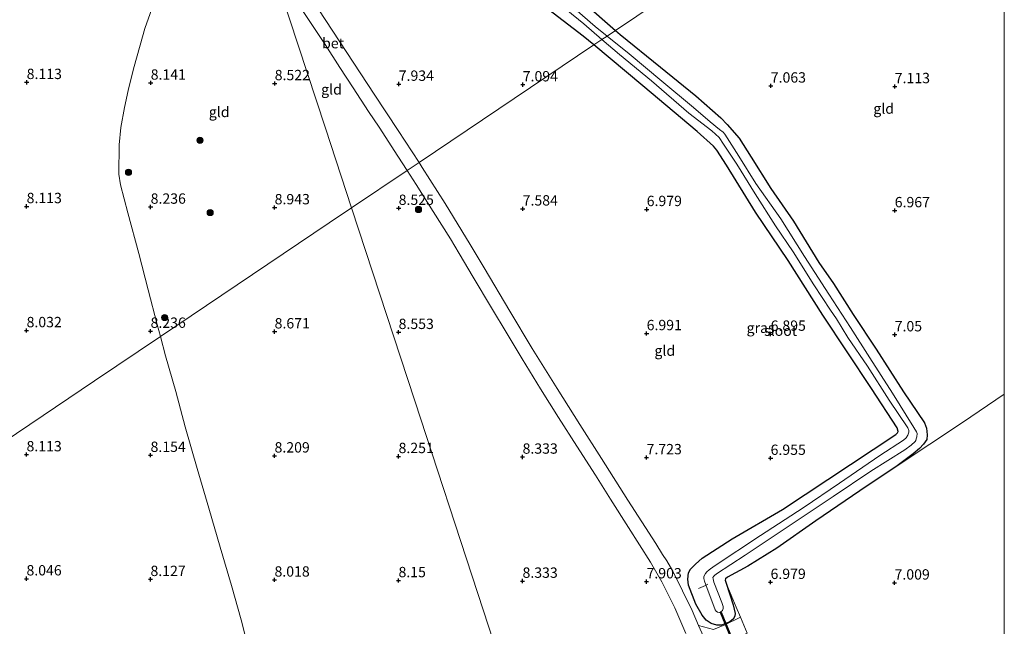
# Model space of a CAD drawing. Units: metres. Extents: x 208677 to 210008, y 456248 to 462501.
# Drawn here: x 209762 to 210000, y 456757 to 456904 of the extents above; entities that cross this region are included whole.
import ezdxf
from ezdxf.enums import TextEntityAlignment as Align

# ---------------------------------------------------------------- set-up
doc = ezdxf.new("R2010")
doc.units = ezdxf.units.M
doc.layers.get('0').update_dxf_attribs({"lineweight": 25})
for name, color, linetype, lineweight in [('B-ME-AL-OVERIG-L-B1', 7, 'Continuous', 18), ('B-ME-GR-BOOM-S-B1', 93, 'Continuous', 18), ('B-ME-GW-HOOGTEPUNT-S-B1', 10, 'Continuous', 25), ('B-ME-GW-INSTEEKWATERGANG-L-B1', 10, 'Continuous', 25), ('B-ME-IE-GRASLAND-GV-B6', 93, 'Continuous', 18), ('B-ME-IE-GRONDWERKLIJN-GROND_INGERICHT-GV-B6', 253, 'Continuous', 18), ('B-ME-IE-HULPGEOMETRIE-L-B1', 53, 'Continuous', 18), ('B-ME-KW-DUIKER-GV-B6', 10, 'Continuous', 25), ('B-ME-OG-WATER-GV-B6', 153, 'Continuous', 18), ('B-ME-VH-VERH_SOORT-BETON-OVERIG-GV-B6', 8, 'IE-TERREINAFSCHEIDING-NATUURLIJK-HOUTWAL', 18), ('B-ME-VH-VERH_SOORT-GV-B6', 8, 'Continuous', 18)]:
    doc.layers.add(name, color=color, linetype=linetype, lineweight=lineweight)
doc.styles.add('NLCS-ISO', font='NLCS-ISO.TTF')
doc.linetypes.add('IE-TERREINAFSCHEIDING-NATUURLIJK-HOUTWAL', pattern='A,7,-1.5,[67,NLCS.SHX,S=0.75,R=45,X=0,Y=0],-1.5,7,-1.5,[70,NLCS.SHX,S=0.75,R=0,X=0,Y=0],-1.5', length=20)

# ---------------------------------------------------------------- blocks, each defined once
blk = doc.blocks.new('boom')
blk.add_hatch(color=256).paths.add_polyline_path([(-0.75, 0, 1), (0.75, 0, 1)])
blk.add_circle((0, 0), 0.75)
blk = doc.blocks.new('hoogtepunt')
for p, q in [((-0.5, 0), (0.5, 0)), ((0, 0.5), (0, -0.5))]:
    blk.add_line(p, q)

msp = doc.modelspace()

# ---------------------------------------------------------------- linework, layer by layer
at = {"layer": 'B-ME-AL-OVERIG-L-B1'}
msp.add_polyline3d([(209926.0405, 456766.6235, 6.5708), (209927.6891, 456767.3519, 6.4708), (209928.3183, 456767.6419, 5.5909)], dxfattribs=at)
at = {"layer": 'B-ME-GW-INSTEEKWATERGANG-L-B1'}
for points in [[(209900.7048, 456897.9955, 6.9817), (209898.1404, 456900.1358, 6.9817), (209884.9581, 456910.3013, 7.3047), (209874.9035, 456918.599, 7.2724), (209867.1851, 456924.8134, 7.2078), (209864.8335, 456926.8099, 7.2078), (209864.222, 456927.7726, 7.2078), (209864.0835, 456929.5698, 7.1755), (209864.4609, 456930.8976, 7.1755), (209864.831, 456931.6028, 7.1755), (209865.562, 456932.2025, 7.0786), (209866.486, 456932.59, 7.014), (209867.9574, 456932.7395, 7.014), (209868.5562, 456932.5516, 7.0463), (209869.9322, 456931.9637, 7.0463), (209871.5777, 456930.8804, 7.0463), (209879.636, 456924.0104, 7.1109), (209887.9346, 456917.2608, 7.0786), (209898.1053, 456908.3609, 6.9817), (209905.943, 456901.5177, 6.897)], [(209905.943, 456901.5177, 6.897), (209907.072, 456900.532, 6.8847), (209916.8054, 456892.6363, 6.8847), (209925.3403, 456885.6595, 6.8847), (209931.4113, 456880.3547, 6.8847), (209932.9788, 456878.7944, 6.9171), (209935.8723, 456875.4522, 6.8847), (209938.7731, 456870.8574, 6.7878), (209943.544, 456863.3232, 6.7878), (209948.9837, 456855.3976, 6.7878), (209955.1673, 456845.4361, 6.7878), (209958.6846, 456840.3129, 6.7878), (209963.427, 456832.8224, 6.7232), (209968.9702, 456824.4539, 6.7232), (209975.6279, 456814.1684, 6.7878), (209980.6665, 456806.6239, 6.7878), (209981.2018, 456805.329, 6.7878), (209981.3716, 456803.7342, 6.7878), (209981.2284, 456802.6209, 6.7878), (209980.4258, 456801.4645, 6.7878), (209979.507, 456800.444, 6.7878), (209977.9572, 456799.1587, 6.7878), (209974.1148, 456796.2058, 6.9494), (209965.0678, 456790.2144, 6.8847), (209954.4201, 456782.9165, 6.9171), (209944.9899, 456776.3503, 6.9171), (209937.9748, 456772.0151, 6.8201), (209933.0349, 456769.321, 6.6263), (209932.5599, 456768.9428, 6.7232), (209932.4906, 456768.5888, 6.7878), (209932.6943, 456767.8655, 6.7878), (209934.4439, 456762.6469, 6.9494), (209934.8897, 456760.5059, 7.014), (209934.8186, 456759.9927, 7.014), (209934.4839, 456759.2219, 7.014), (209933.6075, 456758.5659, 7.0463), (209931.563, 456757.6991, 7.2724), (209930.4194, 456757.7268, 7.4016), (209929.0626, 456758.1045, 7.4985), (209927.8562, 456758.9583, 7.4985), (209926.907, 456760.1494, 7.5308), (209925.4172, 456762.7875, 7.66), (209923.6172, 456767.413, 7.7569), (209923.4531, 456768.8702, 7.7569), (209923.6371, 456770.3812, 7.6923), (209924.1253, 456771.2734, 7.6923), (209925.276, 456772.4836, 7.5954), (209926.9289, 456773.927, 7.5631), (209934.1865, 456778.5708, 7.4016), (209946.3599, 456785.6989, 6.8524), (209957.3251, 456792.9062, 6.7555), (209973.7559, 456803.8078, 6.7555), (209974.1586, 456804.2014, 6.7555), (209974.3512, 456804.5756, 6.7555), (209974.0647, 456805.4695, 6.7555), (209967.839, 456814.9174, 6.6909), (209956.1202, 456832.6825, 6.8201), (209947.7365, 456845.8479, 6.7555), (209939.8288, 456857.6031, 6.7878), (209932.7923, 456868.9356, 6.8847), (209930.4524, 456872.5755, 6.8847), (209929.6669, 456873.5113, 6.8524), (209925.7261, 456877.0755, 6.8524), (209912.5752, 456888.0878, 6.9817), (209900.7048, 456897.9955, 6.9817)]]:
    msp.add_polyline3d(points, dxfattribs=at)
at = {"layer": 'B-ME-IE-GRASLAND-GV-B6'}
for points in [[(209889.7373, 456910.1344, 5.53), (209898.2534, 456903.0751, 5.53), (209902.6544, 456899.3064, 5.53), (209900.7048, 456897.9955, 6.9817), (209898.1404, 456900.1358, 6.9817), (209884.9581, 456910.3013, 7.3047)], [(209898.1053, 456908.3609, 6.9817), (209905.943, 456901.5177, 6.897), (209903.8898, 456900.1371, 5.53), (209901.0077, 456902.4525, 5.53), (209894.2147, 456908.3389, 5.53)], [(209905.943, 456901.5177, 6.897), (209907.072, 456900.532, 6.8847), (209916.8054, 456892.6363, 6.8847), (209925.3403, 456885.6595, 6.8847), (209931.4113, 456880.3547, 6.8847), (209932.9788, 456878.7944, 6.9171), (209935.8723, 456875.4522, 6.8847), (209938.7731, 456870.8574, 6.7878), (209943.544, 456863.3232, 6.7878), (209948.9837, 456855.3976, 6.7878), (209955.1673, 456845.4361, 6.7878), (209958.6846, 456840.3129, 6.7878), (209963.427, 456832.8224, 6.7232), (209968.9702, 456824.4539, 6.7232), (209975.6279, 456814.1684, 6.7878), (209980.6665, 456806.6239, 6.7878), (209981.2018, 456805.329, 6.7878), (209981.3716, 456803.7342, 6.7878), (209981.2284, 456802.6209, 6.7878), (209980.4258, 456801.4645, 6.7878), (209979.507, 456800.444, 6.7878), (209977.9572, 456799.1587, 6.7878), (209974.1148, 456796.2058, 6.9494), (209965.0678, 456790.2144, 6.8847), (209954.4201, 456782.9165, 6.9171), (209944.9899, 456776.3503, 6.9171), (209937.9748, 456772.0151, 6.8201), (209933.0349, 456769.321, 6.6263), (209932.5599, 456768.9428, 6.7232), (209932.4906, 456768.5888, 6.7878), (209932.6943, 456767.8655, 6.7878), (209934.4439, 456762.6469, 6.9494), (209934.8897, 456760.5059, 7.014), (209934.8186, 456759.9927, 7.014), (209934.4839, 456759.2219, 7.014), (209933.6075, 456758.5659, 7.0463), (209931.563, 456757.6991, 7.2724), (209930.4194, 456757.7268, 7.4016), (209929.0626, 456758.1045, 7.4985), (209927.8562, 456758.9583, 7.4985), (209926.907, 456760.1494, 7.5308), (209925.4172, 456762.7875, 7.66), (209923.6172, 456767.413, 7.7569), (209923.4531, 456768.8702, 7.7569), (209923.6371, 456770.3812, 7.6923), (209924.1253, 456771.2734, 7.6923), (209925.276, 456772.4836, 7.5954), (209926.9289, 456773.927, 7.5631), (209934.1865, 456778.5708, 7.4016), (209946.3599, 456785.6989, 6.8524), (209957.3251, 456792.9062, 6.7555), (209973.7559, 456803.8078, 6.7555), (209974.1586, 456804.2014, 6.7555), (209974.3512, 456804.5756, 6.7555), (209974.0647, 456805.4695, 6.7555), (209967.839, 456814.9174, 6.6909), (209956.1202, 456832.6825, 6.8201), (209947.7365, 456845.8479, 6.7555), (209939.8288, 456857.6031, 6.7878), (209932.7923, 456868.9356, 6.8847), (209930.4524, 456872.5755, 6.8847), (209929.6669, 456873.5113, 6.8524), (209925.7261, 456877.0755, 6.8524), (209912.5752, 456888.0878, 6.9817), (209900.7048, 456897.9955, 6.9817), (209902.6544, 456899.3064, 5.53), (209906.9148, 456895.6582, 5.53), (209914.6703, 456889.3052, 5.53), (209923.6546, 456881.4932, 5.53), (209929.2282, 456877.2508, 5.53), (209931.0026, 456875.5933, 5.53), (209932.059, 456874.0152, 5.53), (209935.2911, 456869.1665, 5.53), (209939.735, 456862.012, 5.53), (209944.6846, 456854.2822, 5.53), (209948.8962, 456847.9702, 5.53), (209953.9213, 456839.9976, 5.53), (209957.9783, 456833.8582, 5.53), (209959.3987, 456831.7492, 5.53), (209962.1085, 456827.2766, 5.53), (209966.9212, 456820.3207, 5.53), (209972.182, 456812.1069, 5.53), (209976.6597, 456805.4217, 5.53), (209976.9015, 456804.7926, 5.53), (209976.9179, 456804.3654, 5.53), (209976.6888, 456803.6278, 5.53), (209976.2365, 456802.9889, 5.53), (209975.6435, 456802.4798, 5.53), (209969.9276, 456798.731, 5.53), (209960.1389, 456792.0721, 5.53), (209951.3185, 456786.0568, 5.53), (209940.9999, 456779.4219, 5.53), (209929.8255, 456772.0282, 5.53), (209928.5946, 456771.1421, 5.53), (209928.0758, 456770.5929, 5.53), (209927.7118, 456770.195, 5.53), (209927.337, 456769.484, 5.53), (209927.303, 456769.0076, 5.53), (209927.4769, 456768.3472, 5.53), (209927.7763, 456767.4719, 5.53), (209930.036, 456761.409, 5.53), (209930.2758, 456761.0786, 5.53), (209930.5793, 456760.8547, 5.53), (209930.9932, 456760.7653, 5.53), (209931.3907, 456760.9181, 5.53), (209931.8334, 456761.3105, 5.53), (209932.017, 456761.7633, 5.53), (209932.0296, 456761.9791, 5.53), (209931.9927, 456762.2732, 5.53), (209931.6485, 456763.1993, 5.53), (209929.7446, 456768.1146, 5.53), (209929.533, 456768.8999, 5.53), (209929.5269, 456769.2879, 5.53), (209929.7438, 456769.5843, 5.53), (209929.8919, 456769.7712, 5.53), (209930.3556, 456770.1751, 5.53), (209937.272, 456774.6395, 5.53), (209946.7113, 456780.943, 5.53), (209958.582, 456788.8482, 5.53), (209967.7414, 456794.9414, 5.53), (209975.954, 456800.1025, 5.53), (209977.5084, 456801.2696, 5.53), (209978.4078, 456802.1061, 5.53), (209978.5747, 456802.3818, 5.53), (209978.7035, 456802.754, 5.53), (209978.8376, 456803.272, 5.53), (209978.8962, 456804.0257, 5.53), (209978.734, 456804.4653, 5.53), (209978.1379, 456805.5363, 5.53), (209972.9777, 456813.8343, 5.53), (209967.4319, 456822.3183, 5.53), (209962.7731, 456829.6639, 5.53), (209957.5567, 456837.71, 5.53), (209951.6273, 456846.8746, 5.53), (209945.9175, 456855.9583, 5.53), (209939.9279, 456864.5364, 5.53), (209935.7908, 456871.1394, 5.53), (209932.4318, 456876.3988, 5.53), (209931.9568, 456876.8705, 5.53), (209931.0853, 456877.5176, 5.53), (209928.8366, 456879.3941, 5.53), (209924.7738, 456882.8823, 5.53), (209917.125, 456889.2341, 5.53), (209909.2548, 456895.8269, 5.53), (209903.8898, 456900.1371, 5.53), (209905.943, 456901.5177, 6.897)]]:
    msp.add_polyline3d(points, dxfattribs=at)
at = {"layer": 'B-ME-IE-GRONDWERKLIJN-GROND_INGERICHT-GV-B6'}
for points in [[(210000, 456964.76206, 7.24461), (210000, 456813.5551, 7.04674), (209989.8649, 456806.7093, 6.9784), (209974.1148, 456796.2058, 6.9494), (209977.9572, 456799.1587, 6.7878), (209979.507, 456800.444, 6.7878), (209980.4258, 456801.4645, 6.7878), (209981.2284, 456802.6209, 6.7878), (209981.3716, 456803.7342, 6.7878), (209981.2018, 456805.329, 6.7878), (209980.6665, 456806.6239, 6.7878), (209975.6279, 456814.1684, 6.7878), (209968.9702, 456824.4539, 6.7232), (209963.427, 456832.8224, 6.7232), (209958.6846, 456840.3129, 6.7878), (209955.1673, 456845.4361, 6.7878), (209948.9837, 456855.3976, 6.7878), (209943.544, 456863.3232, 6.7878), (209938.7731, 456870.8574, 6.7878), (209935.8723, 456875.4522, 6.8847), (209932.9788, 456878.7944, 6.9171), (209931.4113, 456880.3547, 6.8847), (209925.3403, 456885.6595, 6.8847), (209916.8054, 456892.6363, 6.8847), (209907.072, 456900.532, 6.8847), (209905.943, 456901.5177, 6.897), (209947.0202, 456929.1382, 7.0488)], [(210000, 456964.76206, 7.24461), (210000, 456813.5551, 7.04674), (209989.8649, 456806.7093, 6.9784), (209974.1148, 456796.2058, 6.9494), (209977.9572, 456799.1587, 6.7878), (209979.507, 456800.444, 6.7878), (209980.4258, 456801.4645, 6.7878), (209981.2284, 456802.6209, 6.7878), (209981.3716, 456803.7342, 6.7878), (209981.2018, 456805.329, 6.7878), (209980.6665, 456806.6239, 6.7878), (209975.6279, 456814.1684, 6.7878), (209968.9702, 456824.4539, 6.7232), (209963.427, 456832.8224, 6.7232), (209958.6846, 456840.3129, 6.7878), (209955.1673, 456845.4361, 6.7878), (209948.9837, 456855.3976, 6.7878), (209943.544, 456863.3232, 6.7878), (209938.7731, 456870.8574, 6.7878), (209935.8723, 456875.4522, 6.8847), (209932.9788, 456878.7944, 6.9171), (209931.4113, 456880.3547, 6.8847), (209925.3403, 456885.6595, 6.8847), (209916.8054, 456892.6363, 6.8847), (209907.072, 456900.532, 6.8847), (209905.943, 456901.5177, 6.897), (209947.0202, 456929.1382, 7.0488)], [(209807.4686, 456941.6459, 7.9719), (209807.1146, 456941.0345, 8.0516), (209805.9529, 456938.5493, 8.1896), (209801.5749, 456928.2002, 8.3505), (209798.0511, 456918.6504, 8.3505), (209794.5505, 456909.0425, 8.3735), (209792.1112, 456901.9323, 8.3965), (209790.926, 456897.9707, 8.2126), (209789.3596, 456892.2359, 8.0976), (209788.0724, 456886.9489, 8.0286), (209787.1642, 456882.8789, 8.0286), (209786.3073, 456878.001, 8.0286), (209785.8562, 456873.8385, 8.0286), (209785.8144, 456866.7666, 8.0489), (209786.226, 456864.1665, 8.0489), (209788.0106, 456857.4395, 8.1704), (209790.6302, 456847.5725, 8.1704), (209792.9078, 456838.7586, 8.2109), (209795.0984, 456830.4458, 8.292), (209795.8761, 456827.5082, 8.292), (209779.9307, 456816.7864, 7.9769), (209739.0737, 456789.314, 7.9911)], [(209947.0202, 456929.1382, 7.0488), (209905.943, 456901.5177, 6.897), (209898.1053, 456908.3609, 6.9817)], [(209947.0202, 456929.1382, 7.0488), (209905.943, 456901.5177, 6.897), (209898.1053, 456908.3609, 6.9817)], [(209822.6857, 456917.8529, 8.0696), (209835.7933, 456877.846, 8.608), (209842.102, 456858.5907, 8.6582), (209836.6978, 456854.9569, 9.0193), (209795.8761, 456827.5082, 8.292), (209795.0984, 456830.4458, 8.292), (209792.9078, 456838.7586, 8.2109), (209790.6302, 456847.5725, 8.1704), (209788.0106, 456857.4395, 8.1704), (209786.226, 456864.1665, 8.0489), (209785.8144, 456866.7666, 8.0489), (209785.8562, 456873.8385, 8.0286), (209786.3073, 456878.001, 8.0286), (209787.1642, 456882.8789, 8.0286), (209788.0724, 456886.9489, 8.0286), (209789.3596, 456892.2359, 8.0976), (209790.926, 456897.9707, 8.2126), (209792.1112, 456901.9323, 8.3965), (209794.5505, 456909.0425, 8.3735)], [(209842.102, 456858.5907, 8.6582), (209835.7933, 456877.846, 8.608), (209822.6857, 456917.8529, 8.0696), (209825.887, 456912.8933, 8.1038), (209830.2246, 456906.291, 8.1038), (209835.6698, 456898.1208, 8.1219), (209839.238, 456892.5763, 8.1219), (209842.4851, 456887.6226, 8.1219), (209846.1936, 456881.9427, 8.1581), (209848.7859, 456878.1507, 8.1581), (209853.3253, 456871.137, 8.1581), (209855.5531, 456867.6353, 8.1765), (209842.102, 456858.5907, 8.6582)], [(209884.9581, 456910.3013, 7.3047), (209898.1404, 456900.1358, 6.9817), (209900.7048, 456897.9955, 6.9817), (209858.4092, 456869.5557, 8.0635), (209853.3674, 456877.29, 8.0635), (209847.5609, 456886.0839, 8.0635), (209840.9474, 456896.1789, 8.0635), (209834.027, 456906.6947, 8.0635)], [(209884.9581, 456910.3013, 7.3047), (209898.1404, 456900.1358, 6.9817), (209900.7048, 456897.9955, 6.9817), (209858.4092, 456869.5557, 8.0635), (209853.3674, 456877.29, 8.0635), (209847.5609, 456886.0839, 8.0635), (209840.9474, 456896.1789, 8.0635), (209834.027, 456906.6947, 8.0635)], [(209926.0601, 456757.6656, 7.8962), (209924.475, 456761.2784, 7.8828), (209919.7785, 456770.8127, 7.937), (209918.3366, 456773.2388, 7.9189), (209917.3245, 456774.845, 7.9327), (209915.6763, 456777.4609, 7.9551), (209908.934, 456787.9664, 8.0635), (209902.5666, 456797.9817, 8.1719), (209897.3332, 456806.2628, 8.1357), (209891.8491, 456814.9234, 8.1177), (209885.8063, 456824.6393, 8.0815), (209880.4112, 456833.6431, 8.0635), (209874.1747, 456844.1144, 8.0635), (209870.7737, 456849.7664, 8.0635), (209864.7043, 456859.6405, 8.0635), (209859.2084, 456868.3296, 8.0635), (209858.4092, 456869.5557, 8.0635), (209900.7048, 456897.9955, 6.9817), (209912.5752, 456888.0878, 6.9817), (209925.7261, 456877.0755, 6.8524), (209929.6669, 456873.5113, 6.8524), (209930.4524, 456872.5755, 6.8847), (209932.7923, 456868.9356, 6.8847), (209939.8288, 456857.6031, 6.7878), (209947.7365, 456845.8479, 6.7555), (209956.1202, 456832.6825, 6.8201), (209967.839, 456814.9174, 6.6909), (209974.0647, 456805.4695, 6.7555), (209974.3512, 456804.5756, 6.7555), (209974.1586, 456804.2014, 6.7555), (209973.7559, 456803.8078, 6.7555), (209957.3251, 456792.9062, 6.7555), (209946.3599, 456785.6989, 6.8524), (209934.1865, 456778.5708, 7.4016), (209926.9289, 456773.927, 7.5631), (209925.276, 456772.4836, 7.5954), (209924.1253, 456771.2734, 7.6923), (209923.6371, 456770.3812, 7.6923), (209923.4531, 456768.8702, 7.7569), (209923.6172, 456767.413, 7.7569), (209925.4172, 456762.7875, 7.66), (209926.907, 456760.1494, 7.5308), (209927.8562, 456758.9583, 7.4985), (209929.0626, 456758.1045, 7.4985), (209930.4194, 456757.7268, 7.4016), (209931.563, 456757.6991, 7.2724), (209933.6075, 456758.5659, 7.0463), (209934.4839, 456759.2219, 7.014), (209934.8186, 456759.9927, 7.014), (209934.8897, 456760.5059, 7.014), (209934.4439, 456762.6469, 6.9494), (209932.6943, 456767.8655, 6.7878), (209935.1244, 456762.049, 7.02), (209936.1521, 456759.6303, 7.0296), (209932.3962, 456757.7874, 7.2579), (209929.6385, 456756.6486, 7.577), (209926.0601, 456757.6656, 7.8962)], [(209842.102, 456858.5907, 8.6582), (209855.5531, 456867.6353, 8.1765), (209857.6882, 456864.2793, 8.1942), (209861.8079, 456857.7443, 8.1942), (209866.0159, 456851.1435, 8.1942), (209868.0967, 456847.5801, 8.1942), (209871.5373, 456841.8547, 8.1581), (209875.93, 456834.4176, 8.1581), (209879.7126, 456828.1456, 8.1761), (209883.3322, 456822.1388, 8.1761), (209887.8038, 456814.8749, 8.1761), (209892.1744, 456807.9684, 8.1761), (209896.5527, 456801.0376, 8.1761), (209901.1364, 456794.0113, 8.1761), (209904.758, 456788.1745, 8.0858), (209909.0808, 456781.3415, 8.0858), (209914.4073, 456772.9395, 7.9954), (209917.1453, 456768.2128, 7.9232), (209920.3079, 456761.9035, 7.9412), (209922.978, 456755.7295, 7.9051)], [(209753.298, 456743.6105, 7.8868), (209771.094, 456745.281, 8.1096), (209780.9111, 456746.1727, 8.1096), (209793.4643, 456747.4022, 8.1704), (209803.3062, 456748.5529, 8.0489), (209811.346, 456749.5632, 8.1096), (209817.4583, 456750.6886, 8.1501), (209815.3542, 456759.0053, 8.0691), (209813.0316, 456767.3146, 7.9881), (209810.3302, 456776.6047, 7.9476), (209807.5477, 456785.9864, 8.1501), (209804.7172, 456795.6278, 8.1096), (209801.8397, 456805.6652, 8.1501), (209799.5552, 456814.1834, 8.1704), (209797.117, 456822.8211, 8.292), (209795.8761, 456827.5082, 8.292), (209836.6978, 456854.9569, 9.0193), (209842.102, 456858.5907, 8.6582)], [(209944.9973, 456544.535, 8.7915), (209933.7376, 456578.9018, 9.1053), (209918.465, 456625.5167, 8.4942), (209903.1924, 456672.1315, 8.205), (209887.9198, 456718.7463, 8.1458), (209872.6472, 456765.3611, 8.0406), (209857.3746, 456811.9759, 8.3494), (209842.102, 456858.5907, 8.6582)], [(209842.102, 456858.5907, 8.6582), (209857.3746, 456811.9759, 8.3494), (209872.6472, 456765.3611, 8.0406), (209887.9198, 456718.7463, 8.1458), (209903.1924, 456672.1315, 8.205), (209918.465, 456625.5167, 8.4942), (209933.7376, 456578.9018, 9.1053), (209944.9973, 456544.535, 8.7915)], [(209739.0737, 456789.314, 7.9911), (209779.9307, 456816.7864, 7.9769), (209795.8761, 456827.5082, 8.292), (209797.117, 456822.8211, 8.292), (209799.5552, 456814.1834, 8.1704), (209801.8397, 456805.6652, 8.1501), (209804.7172, 456795.6278, 8.1096), (209807.5477, 456785.9864, 8.1501), (209810.3302, 456776.6047, 7.9476), (209813.0316, 456767.3146, 7.9881), (209815.3542, 456759.0053, 8.0691), (209817.4583, 456750.6886, 8.1501), (209811.346, 456749.5632, 8.1096), (209803.3062, 456748.5529, 8.0489), (209793.4643, 456747.4022, 8.1704), (209780.9111, 456746.1727, 8.1096), (209771.094, 456745.281, 8.1096), (209753.298, 456743.6105, 7.8868)], [(209937.7769, 456755.8062, 7.043), (209936.1521, 456759.6303, 7.0296), (209935.1244, 456762.049, 7.02), (209932.6943, 456767.8655, 6.7878), (209932.4906, 456768.5888, 6.7878), (209932.5599, 456768.9428, 6.7232), (209933.0349, 456769.321, 6.6263), (209937.9748, 456772.0151, 6.8201), (209944.9899, 456776.3503, 6.9171), (209954.4201, 456782.9165, 6.9171), (209965.0678, 456790.2144, 6.8847), (209974.1148, 456796.2058, 6.9494), (209989.8649, 456806.7093, 6.9784), (210000, 456813.5551, 7.04674)], [(209937.7769, 456755.8062, 7.043), (209936.1521, 456759.6303, 7.0296), (209935.1244, 456762.049, 7.02), (209932.6943, 456767.8655, 6.7878), (209932.4906, 456768.5888, 6.7878), (209932.5599, 456768.9428, 6.7232), (209933.0349, 456769.321, 6.6263), (209937.9748, 456772.0151, 6.8201), (209944.9899, 456776.3503, 6.9171), (209954.4201, 456782.9165, 6.9171), (209965.0678, 456790.2144, 6.8847), (209974.1148, 456796.2058, 6.9494), (209989.8649, 456806.7093, 6.9784), (210000, 456813.5551, 7.04674)], [(210000, 456813.5551, 7.04674), (210000, 456585.69797, 8.54584)], [(210000, 456813.5551, 7.04674), (210000, 456585.69797, 8.54584)]]:
    msp.add_polyline3d(points, dxfattribs=at)
at = {"layer": 'B-ME-IE-HULPGEOMETRIE-L-B1'}
for points in [[(209842.102, 456858.5907, 8.6582), (209835.7933, 456877.846, 8.608), (209822.6857, 456917.8529, 8.0696), (209818.6159, 456930.2747, 7.988), (209803.8058, 456975.4778, 7.3611), (209801.6146, 456982.1658, 5.4753), (209800.9075, 456984.3241, 5.4753), (209798.8977, 456990.4583, 7.1647), (209795.1694, 457001.8378, 7.1341), (209779.9104, 457048.4111, 7.0405), (209764.6514, 457094.9845, 6.9468), (209758.969, 457112.3282, 5.4918), (209756.6139, 457119.5164, 5.4753), (209750.8108, 457137.2285, 7.1342), (209748.3426, 457144.762, 7.1288), (209742.0104, 457164.089, 7.1954), (209740.8162, 457167.7339, 7.244), (209731.697, 457195.5673, 7.0424), (209730.7474, 457198.4657, 5.4986), (209729.9326, 457200.9526, 5.4986), (209729.2322, 457203.0904, 6.9758)], [(209842.102, 456858.5907, 8.6582), (209855.5531, 456867.6353, 8.1765), (209858.4092, 456869.5557, 8.0635), (209900.7048, 456897.9955, 6.9817), (209902.6544, 456899.3064, 5.53), (209903.8898, 456900.1371, 5.53), (209905.943, 456901.5177, 6.897), (209947.0202, 456929.1382, 7.0488), (209988.0974, 456956.7587, 7.2006), (210000, 456964.76206, 7.24461)], [(209842.102, 456858.5907, 8.6582), (209855.5531, 456867.6353, 8.1765), (209858.4092, 456869.5557, 8.0635), (209900.7048, 456897.9955, 6.9817), (209902.6544, 456899.3064, 5.53), (209903.8898, 456900.1371, 5.53), (209905.943, 456901.5177, 6.897), (209947.0202, 456929.1382, 7.0488), (209988.0974, 456956.7587, 7.2006), (210000, 456964.76206, 7.24461)], [(209561.1304, 456669.5644, 8.1966), (209602.0152, 456697.0979, 8.2389), (209642.9992, 456724.6982, 8.2267), (209657.3597, 456734.3691, 8.2267), (209698.2167, 456761.8416, 8.0111), (209739.0737, 456789.314, 7.9911), (209779.9307, 456816.7864, 7.9769), (209795.8761, 456827.5082, 8.292), (209836.6978, 456854.9569, 9.0193), (209842.102, 456858.5907, 8.6582)], [(209980.964, 456434.758, 8.686), (209977.3892, 456445.669, 8.686), (209962.1321, 456492.2363, 9.0056), (209960.7704, 456496.3927, 8.8572), (209959.5414, 456500.1438, 9.0652), (209948.4687, 456533.9397, 8.7773), (209947.978, 456535.4374, 8.7734), (209946.6943, 456539.3556, 8.7959), (209944.9973, 456544.535, 8.7915), (209933.7376, 456578.9018, 9.1053), (209918.465, 456625.5167, 8.4942), (209903.1924, 456672.1315, 8.205), (209887.9198, 456718.7463, 8.1458), (209872.6472, 456765.3611, 8.0406), (209857.3746, 456811.9759, 8.3494), (209842.102, 456858.5907, 8.6582)]]:
    msp.add_polyline3d(points, dxfattribs=at)
at = {"layer": 'B-ME-KW-DUIKER-GV-B6'}
msp.add_polyline3d([(209935.6998, 456750.6802, 5.5395), (209935.515, 456750.604, 5.5395), (209931.3092, 456760.802, 5.53), (209931.4941, 456760.8782, 5.53), (209935.6998, 456750.6802, 5.5395)], dxfattribs=at)
at = {"layer": 'B-ME-OG-WATER-GV-B6'}
for points in [[(209869.097, 456929.3834, 5.53), (209872.7684, 456926.0245, 5.53), (209879.0216, 456920.849, 5.53), (209886.8228, 456914.4421, 5.53), (209894.2147, 456908.3389, 5.53), (209901.0077, 456902.4525, 5.53), (209903.8898, 456900.1371, 5.53), (209902.6544, 456899.3064, 5.53), (209898.2534, 456903.0751, 5.53), (209889.7373, 456910.1344, 5.53), (209882.038, 456916.4298, 5.53), (209875.4264, 456921.6913, 5.53), (209867.8234, 456927.6938, 5.53), (209867.3316, 456928.1378, 5.53), (209867.0939, 456928.5402, 5.53), (209866.9476, 456929.1158, 5.53), (209867.5656, 456929.8904, 5.53), (209867.9905, 456929.9615, 5.53), (209868.5998, 456929.7832, 5.53), (209869.097, 456929.3834, 5.53)], [(209902.6544, 456899.3064, 5.53), (209903.8898, 456900.1371, 5.53), (209909.2548, 456895.8269, 5.53), (209917.125, 456889.2341, 5.53), (209924.7738, 456882.8823, 5.53), (209928.8366, 456879.3941, 5.53), (209931.0853, 456877.5176, 5.53), (209931.9568, 456876.8705, 5.53), (209932.4318, 456876.3988, 5.53), (209935.7908, 456871.1394, 5.53), (209939.9279, 456864.5364, 5.53), (209945.9175, 456855.9583, 5.53), (209951.6273, 456846.8746, 5.53), (209957.5567, 456837.71, 5.53), (209962.7731, 456829.6639, 5.53), (209967.4319, 456822.3183, 5.53), (209972.9777, 456813.8343, 5.53), (209978.1379, 456805.5363, 5.53), (209978.734, 456804.4653, 5.53), (209978.8962, 456804.0257, 5.53), (209978.8376, 456803.272, 5.53), (209978.7035, 456802.754, 5.53), (209978.5747, 456802.3818, 5.53), (209978.4078, 456802.1061, 5.53), (209977.5084, 456801.2696, 5.53), (209975.954, 456800.1025, 5.53), (209967.7414, 456794.9414, 5.53), (209958.582, 456788.8482, 5.53), (209946.7113, 456780.943, 5.53), (209937.272, 456774.6395, 5.53), (209930.3556, 456770.1751, 5.53), (209929.8919, 456769.7712, 5.53), (209929.7438, 456769.5843, 5.53), (209929.5269, 456769.2879, 5.53), (209929.533, 456768.8999, 5.53), (209929.7446, 456768.1146, 5.53), (209931.6485, 456763.1993, 5.53), (209931.9927, 456762.2732, 5.53), (209932.0296, 456761.9791, 5.53), (209932.017, 456761.7633, 5.53), (209931.8334, 456761.3105, 5.53), (209931.3907, 456760.9181, 5.53), (209930.9932, 456760.7653, 5.53), (209930.5793, 456760.8547, 5.53), (209930.2758, 456761.0786, 5.53), (209930.036, 456761.409, 5.53), (209927.7763, 456767.4719, 5.53), (209927.4769, 456768.3472, 5.53), (209927.303, 456769.0076, 5.53), (209927.337, 456769.484, 5.53), (209927.7118, 456770.195, 5.53), (209928.0758, 456770.5929, 5.53), (209928.5946, 456771.1421, 5.53), (209929.8255, 456772.0282, 5.53), (209940.9999, 456779.4219, 5.53), (209951.3185, 456786.0568, 5.53), (209960.1389, 456792.0721, 5.53), (209969.9276, 456798.731, 5.53), (209975.6435, 456802.4798, 5.53), (209976.2365, 456802.9889, 5.53), (209976.6888, 456803.6278, 5.53), (209976.9179, 456804.3654, 5.53), (209976.9015, 456804.7926, 5.53), (209976.6597, 456805.4217, 5.53), (209972.182, 456812.1069, 5.53), (209966.9212, 456820.3207, 5.53), (209962.1085, 456827.2766, 5.53), (209959.3987, 456831.7492, 5.53), (209957.9783, 456833.8582, 5.53), (209953.9213, 456839.9976, 5.53), (209948.8962, 456847.9702, 5.53), (209944.6846, 456854.2822, 5.53), (209939.735, 456862.012, 5.53), (209935.2911, 456869.1665, 5.53), (209932.059, 456874.0152, 5.53), (209931.0026, 456875.5933, 5.53), (209929.2282, 456877.2508, 5.53), (209923.6546, 456881.4932, 5.53), (209914.6703, 456889.3052, 5.53), (209906.9148, 456895.6582, 5.53), (209902.6544, 456899.3064, 5.53)]]:
    msp.add_polyline3d(points, dxfattribs=at)
at = {"layer": 'B-ME-VH-VERH_SOORT-BETON-OVERIG-GV-B6'}
for points in [[(209822.6857, 456917.8529, 8.0696), (209818.6159, 456930.2747, 7.988), (209820.8296, 456926.7476, 7.9719), (209825.0458, 456920.2109, 8.0294), (209827.9147, 456916.0064, 8.0635), (209834.027, 456906.6947, 8.0635), (209840.9474, 456896.1789, 8.0635), (209847.5609, 456886.0839, 8.0635), (209853.3674, 456877.29, 8.0635), (209858.4092, 456869.5557, 8.0635), (209855.5531, 456867.6353, 8.1765), (209853.3253, 456871.137, 8.1581), (209848.7859, 456878.1507, 8.1581), (209846.1936, 456881.9427, 8.1581), (209842.4851, 456887.6226, 8.1219), (209839.238, 456892.5763, 8.1219), (209835.6698, 456898.1208, 8.1219), (209830.2246, 456906.291, 8.1038), (209825.887, 456912.8933, 8.1038), (209822.6857, 456917.8529, 8.0696)], [(209922.978, 456755.7295, 7.9051), (209920.3079, 456761.9035, 7.9412), (209917.1453, 456768.2128, 7.9232), (209914.4073, 456772.9395, 7.9954), (209909.0808, 456781.3415, 8.0858), (209904.758, 456788.1745, 8.0858), (209901.1364, 456794.0113, 8.1761), (209896.5527, 456801.0376, 8.1761), (209892.1744, 456807.9684, 8.1761), (209887.8038, 456814.8749, 8.1761), (209883.3322, 456822.1388, 8.1761), (209879.7126, 456828.1456, 8.1761), (209875.93, 456834.4176, 8.1581), (209871.5373, 456841.8547, 8.1581), (209868.0967, 456847.5801, 8.1942), (209866.0159, 456851.1435, 8.1942), (209861.8079, 456857.7443, 8.1942), (209857.6882, 456864.2793, 8.1942), (209855.5531, 456867.6353, 8.1765), (209858.4092, 456869.5557, 8.0635), (209859.2084, 456868.3296, 8.0635), (209864.7043, 456859.6405, 8.0635), (209870.7737, 456849.7664, 8.0635), (209874.1747, 456844.1144, 8.0635), (209880.4112, 456833.6431, 8.0635), (209885.8063, 456824.6393, 8.0815), (209891.8491, 456814.9234, 8.1177), (209897.3332, 456806.2628, 8.1357), (209902.5666, 456797.9817, 8.1719), (209908.934, 456787.9664, 8.0635), (209915.6763, 456777.4609, 7.9551), (209917.3245, 456774.845, 7.9327), (209918.3366, 456773.2388, 7.9189), (209919.7785, 456770.8127, 7.937), (209924.475, 456761.2784, 7.8828), (209926.0601, 456757.6656, 7.8962), (209928.7361, 456751.5669, 7.9189)], [(209922.978, 456755.7295, 7.9051), (209920.3079, 456761.9035, 7.9412), (209917.1453, 456768.2128, 7.9232), (209914.4073, 456772.9395, 7.9954), (209909.0808, 456781.3415, 8.0858), (209904.758, 456788.1745, 8.0858), (209901.1364, 456794.0113, 8.1761), (209896.5527, 456801.0376, 8.1761), (209892.1744, 456807.9684, 8.1761), (209887.8038, 456814.8749, 8.1761), (209883.3322, 456822.1388, 8.1761), (209879.7126, 456828.1456, 8.1761), (209875.93, 456834.4176, 8.1581), (209871.5373, 456841.8547, 8.1581), (209868.0967, 456847.5801, 8.1942), (209866.0159, 456851.1435, 8.1942), (209861.8079, 456857.7443, 8.1942), (209857.6882, 456864.2793, 8.1942), (209855.5531, 456867.6353, 8.1765), (209858.4092, 456869.5557, 8.0635), (209859.2084, 456868.3296, 8.0635), (209864.7043, 456859.6405, 8.0635), (209870.7737, 456849.7664, 8.0635), (209874.1747, 456844.1144, 8.0635), (209880.4112, 456833.6431, 8.0635), (209885.8063, 456824.6393, 8.0815), (209891.8491, 456814.9234, 8.1177), (209897.3332, 456806.2628, 8.1357), (209902.5666, 456797.9817, 8.1719), (209908.934, 456787.9664, 8.0635), (209915.6763, 456777.4609, 7.9551), (209917.3245, 456774.845, 7.9327), (209918.3366, 456773.2388, 7.9189), (209919.7785, 456770.8127, 7.937), (209924.475, 456761.2784, 7.8828), (209926.0601, 456757.6656, 7.8962), (209928.7361, 456751.5669, 7.9189)]]:
    msp.add_polyline3d(points, dxfattribs=at)
at = {"layer": 'B-ME-VH-VERH_SOORT-GV-B6'}
msp.add_polyline3d([(209937.7769, 456755.8062, 7.043), (209928.8144, 456751.347, 7.9206), (209928.7361, 456751.5669, 7.9189), (209926.0601, 456757.6656, 7.8962), (209929.6385, 456756.6486, 7.577), (209932.3962, 456757.7874, 7.2579), (209936.1521, 456759.6303, 7.0296), (209937.7769, 456755.8062, 7.043)], dxfattribs=at)

# ---------------------------------------------------------------- block references
at = {"layer": 'B-ME-GR-BOOM-S-B1', "rotation": 90}
for p in [(209805.4191, 456874.941, 8.4675), (209788.1357, 456867.1746, 8.0698), (209807.8875, 456857.4745, 8.6711), (209858.2849, 456858.2171, 8.5189), (209796.8631, 456832.0935, 8.4202)]:
    msp.add_blockref('boom', p, dxfattribs=at)
at = {"layer": 'B-ME-GW-HOOGTEPUNT-S-B1', "rotation": 90}
for p in [(209763.5066, 456888.9659, 8.1135), (209763.5066, 456888.9659, 8.1135), (209793.5065, 456888.8228, 8.1407), (209793.5065, 456888.8228, 8.1407), (209823.5065, 456888.6796, 8.5215), (209823.5065, 456888.6796, 8.5215), (209853.5064, 456888.5364, 7.9343), (209853.5064, 456888.5364, 7.9343), (209883.5064, 456888.3933, 7.0943), (209883.5064, 456888.3933, 7.0943), (209943.5062, 456888.1069, 7.0631), (209943.5062, 456888.1069, 7.0631), (209973.5062, 456887.9638, 7.1129), (209973.5062, 456887.9638, 7.1129), (209763.4929, 456858.9657, 8.1135), (209763.4929, 456858.9657, 8.1135), (209793.4928, 456858.8225, 8.2359), (209793.4928, 456858.8225, 8.2359), (209823.4928, 456858.6793, 8.9431), (209823.4928, 456858.6793, 8.9431), (209853.4927, 456858.5362, 8.5247), (209853.4927, 456858.5362, 8.5247), (209883.4927, 456858.393, 7.5839), (209883.4927, 456858.393, 7.5839), (209913.4926, 456858.2498, 6.9791), (209913.4926, 456858.2498, 6.9791), (209973.4925, 456857.9635, 6.9673), (209973.4925, 456857.9635, 6.9673), (209763.4792, 456828.9654, 8.0319), (209763.4792, 456828.9654, 8.0319), (209793.4791, 456828.8222, 8.2359), (209793.4791, 456828.8222, 8.2359), (209823.4791, 456828.6791, 8.6711), (209823.4791, 456828.6791, 8.6711), (209853.479, 456828.5359, 8.5535), (209853.479, 456828.5359, 8.5535), (209913.4789, 456828.2496, 6.9911), (209913.4789, 456828.2496, 6.9911), (209943.4788, 456828.1064, 6.8951), (209943.4788, 456828.1064, 6.8951), (209973.4788, 456827.9632, 7.0505), (209973.4788, 456827.9632, 7.0505), (209763.4655, 456798.9651, 8.1135), (209763.4655, 456798.9651, 8.1135), (209793.4654, 456798.822, 8.1543), (209793.4654, 456798.822, 8.1543), (209823.4654, 456798.6788, 8.2087), (209823.4654, 456798.6788, 8.2087), (209853.4653, 456798.5356, 8.2511), (209853.4653, 456798.5356, 8.2511), (209883.4653, 456798.3925, 8.3327), (209883.4653, 456798.3925, 8.3327), (209913.4652, 456798.2493, 7.7231), (209913.4652, 456798.2493, 7.7231), (209943.4651, 456798.1061, 6.9551), (209943.4651, 456798.1061, 6.9551), (209763.4518, 456768.9648, 8.0455), (209763.4518, 456768.9648, 8.0455), (209793.4517, 456768.8217, 8.1271), (209793.4517, 456768.8217, 8.1271), (209823.4517, 456768.6785, 8.0183), (209823.4517, 456768.6785, 8.0183), (209853.4516, 456768.5353, 8.1503), (209853.4516, 456768.5353, 8.1503), (209883.4516, 456768.3922, 8.3327), (209883.4516, 456768.3922, 8.3327), (209913.4515, 456768.249, 7.9031), (209913.4515, 456768.249, 7.9031), (209943.4514, 456768.1058, 6.9791), (209943.4514, 456768.1058, 6.9791), (209973.4514, 456767.9627, 7.0089), (209973.4514, 456767.9627, 7.0089)]:
    msp.add_blockref('hoogtepunt', p, dxfattribs=at)

# ---------------------------------------------------------------- texts
at = {"layer": 'B-ME-GW-HOOGTEPUNT-S-B1', "ltscale": 0.2, "style": 'NLCS-ISO'}
for s, p in [('8.113', (209763.5066, 456888.9659, 8.1135)), ('8.113', (209763.5066, 456888.9659, 8.1135)), ('8.141', (209793.5065, 456888.8228, 8.1407)), ('8.141', (209793.5065, 456888.8228, 8.1407)), ('8.522', (209823.5065, 456888.6796, 8.5215)), ('8.522', (209823.5065, 456888.6796, 8.5215)), ('7.934', (209853.5064, 456888.5364, 7.9343)), ('7.934', (209853.5064, 456888.5364, 7.9343)), ('7.094', (209883.5064, 456888.3933, 7.0943)), ('7.094', (209883.5064, 456888.3933, 7.0943)), ('7.063', (209943.5062, 456888.1069, 7.0631)), ('7.063', (209943.5062, 456888.1069, 7.0631)), ('7.113', (209973.5062, 456887.9638, 7.1129)), ('7.113', (209973.5062, 456887.9638, 7.1129)), ('8.113', (209763.4929, 456858.9657, 8.1135)), ('8.113', (209763.4929, 456858.9657, 8.1135)), ('8.236', (209793.4928, 456858.8225, 8.2359)), ('8.236', (209793.4928, 456858.8225, 8.2359)), ('8.943', (209823.4928, 456858.6793, 8.9431)), ('8.943', (209823.4928, 456858.6793, 8.9431)), ('8.525', (209853.4927, 456858.5362, 8.5247)), ('8.525', (209853.4927, 456858.5362, 8.5247)), ('7.584', (209883.4927, 456858.393, 7.5839)), ('7.584', (209883.4927, 456858.393, 7.5839)), ('6.979', (209913.4926, 456858.2498, 6.9791)), ('6.979', (209913.4926, 456858.2498, 6.9791)), ('6.967', (209973.4925, 456857.9635, 6.9673)), ('6.967', (209973.4925, 456857.9635, 6.9673)), ('8.032', (209763.4792, 456828.9654, 8.0319)), ('8.032', (209763.4792, 456828.9654, 8.0319)), ('8.236', (209793.4791, 456828.8222, 8.2359)), ('8.236', (209793.4791, 456828.8222, 8.2359)), ('8.671', (209823.4791, 456828.6791, 8.6711)), ('8.671', (209823.4791, 456828.6791, 8.6711)), ('8.553', (209853.479, 456828.5359, 8.5535)), ('8.553', (209853.479, 456828.5359, 8.5535)), ('6.991', (209913.4789, 456828.2496, 6.9911)), ('6.991', (209913.4789, 456828.2496, 6.9911)), ('6.895', (209943.4788, 456828.1064, 6.8951)), ('6.895', (209943.4788, 456828.1064, 6.8951)), ('7.05', (209973.4788, 456827.9632, 7.0505)), ('7.05', (209973.4788, 456827.9632, 7.0505)), ('8.113', (209763.4655, 456798.9651, 8.1135)), ('8.113', (209763.4655, 456798.9651, 8.1135)), ('8.154', (209793.4654, 456798.822, 8.1543)), ('8.154', (209793.4654, 456798.822, 8.1543)), ('8.209', (209823.4654, 456798.6788, 8.2087)), ('8.209', (209823.4654, 456798.6788, 8.2087)), ('8.251', (209853.4653, 456798.5356, 8.2511)), ('8.251', (209853.4653, 456798.5356, 8.2511)), ('8.333', (209883.4653, 456798.3925, 8.3327)), ('8.333', (209883.4653, 456798.3925, 8.3327)), ('7.723', (209913.4652, 456798.2493, 7.7231)), ('7.723', (209913.4652, 456798.2493, 7.7231)), ('6.955', (209943.4651, 456798.1061, 6.9551)), ('6.955', (209943.4651, 456798.1061, 6.9551)), ('8.046', (209763.4518, 456768.9648, 8.0455)), ('8.046', (209763.4518, 456768.9648, 8.0455)), ('8.127', (209793.4517, 456768.8217, 8.1271)), ('8.127', (209793.4517, 456768.8217, 8.1271)), ('8.018', (209823.4517, 456768.6785, 8.0183)), ('8.018', (209823.4517, 456768.6785, 8.0183)), ('8.15', (209853.4516, 456768.5353, 8.1503)), ('8.15', (209853.4516, 456768.5353, 8.1503)), ('8.333', (209883.4516, 456768.3922, 8.3327)), ('8.333', (209883.4516, 456768.3922, 8.3327)), ('7.903', (209913.4515, 456768.249, 7.9031)), ('7.903', (209913.4515, 456768.249, 7.9031)), ('6.979', (209943.4514, 456768.1058, 6.9791)), ('6.979', (209943.4514, 456768.1058, 6.9791)), ('7.009', (209973.4514, 456767.9627, 7.0089)), ('7.009', (209973.4514, 456767.9627, 7.0089))]:
    msp.add_text(s, height=2.5, dxfattribs=at).set_placement(p, align=Align.BOTTOM_LEFT)
at = {"layer": 'B-ME-IE-GRASLAND-GV-B6', "ltscale": 0.2, "style": 'NLCS-ISO'}
msp.add_text('gras', height=2.5, dxfattribs=at).set_placement((209941.0382, 456829.6084), align=Align.MIDDLE_CENTER)
at = {"layer": 'B-ME-IE-GRONDWERKLIJN-GROND_INGERICHT-GV-B6', "ltscale": 0.2, "style": 'NLCS-ISO'}
for p in [(209837.23529, 456887.24788), (209810.07067, 456881.78815), (209970.815, 456882.60486), (209970.815, 456882.60486), (209917.86947, 456824.08987)]:
    msp.add_text('gld', height=2.5, dxfattribs=at).set_placement(p, align=Align.MIDDLE_CENTER)
at = {"layer": 'B-ME-OG-WATER-GV-B6', "ltscale": 0.2, "style": 'NLCS-ISO'}
msp.add_text('sloot', height=2.5, dxfattribs=at).set_placement((209945.8852, 456828.91333), align=Align.MIDDLE_CENTER)
at = {"layer": 'B-ME-VH-VERH_SOORT-BETON-OVERIG-GV-B6', "ltscale": 0.2, "style": 'NLCS-ISO'}
msp.add_text('bet', height=2.5, dxfattribs=at).set_placement((209837.61101, 456898.41903), align=Align.MIDDLE_CENTER)

doc.saveas('drawing.dxf')
